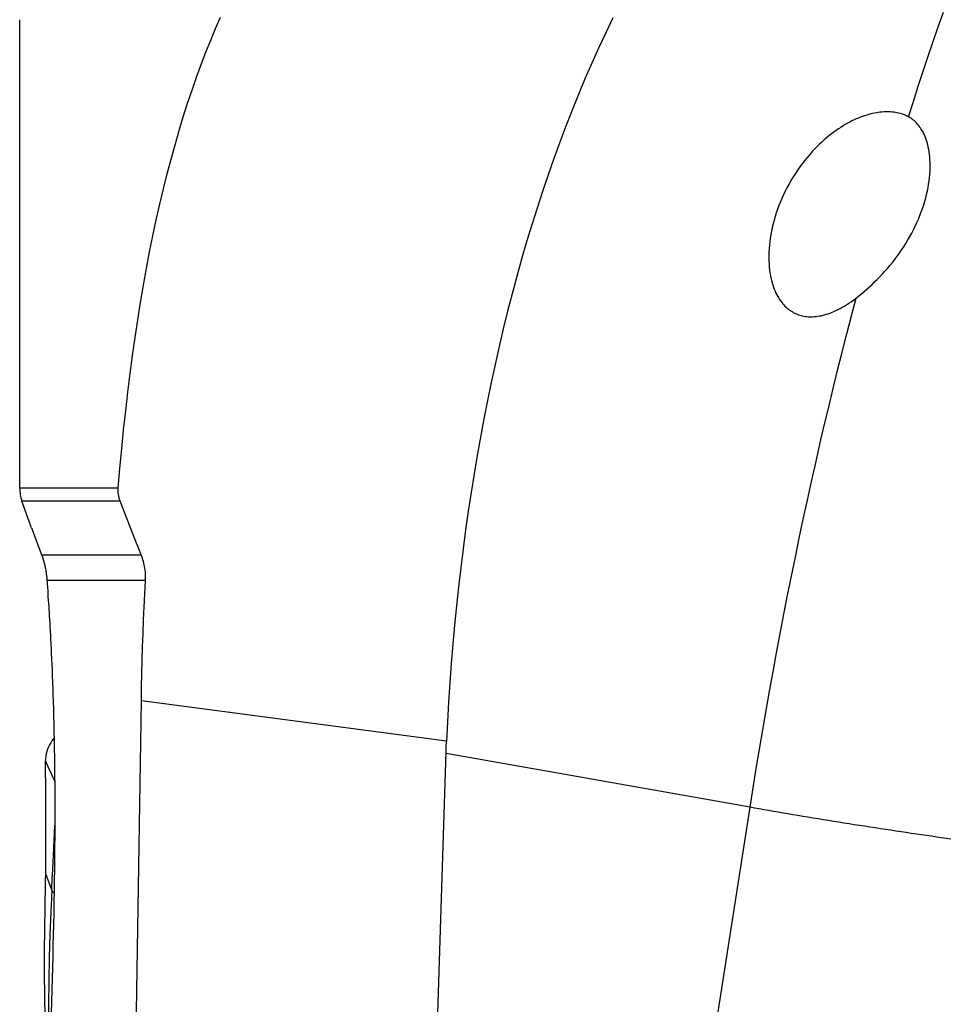
# Model space of a CAD drawing. Units: millimetres. Extents: x 0 to 594, y 0 to 420.
# Drawn here: x 92 to 117, y 96 to 122 of the extents above; entities that cross this region are included whole.
import ezdxf

# ---------------------------------------------------------------- set-up
doc = ezdxf.new("R2010")
doc.units = ezdxf.units.MM
doc.header["$LTSCALE"] = 32.67
doc.layers.add('607078340-000_CL', color=7, linetype='CONTINUOUS')
doc.layers.add('607088268-000_CL', color=7, linetype='CONTINUOUS')

msp = doc.modelspace()

# ---------------------------------------------------------------- linework, layer by layer
at = {"layer": '607078340-000_CL', "color": 9, "linetype": 'CONTINUOUS'}
for p, q in [((92.6482, 102.8065), (92.7139, 102.6614)), ((92.7139, 102.6614), (92.7792, 102.5168)), ((92.7792, 102.5168), (92.8441, 102.3728)), ((92.8441, 102.3728), (92.8928, 102.2646)), ((92.8586, 100.2823), (92.8579, 100.2752)), ((92.8591, 100.2869), (92.8586, 100.2823)), ((92.8593, 100.3055), (92.8593, 100.2974)), ((92.8593, 100.2974), (92.8593, 100.2919))]:
    msp.add_line(p, q, dxfattribs=at)
at = {"layer": '607078340-000_CL', "color": 7, "linetype": 'CONTINUOUS'}
for p, q in [((92.8769, 100.6982), (92.8953, 101.1024)), ((92.8593, 100.3055), (92.8769, 100.6982)), ((92.6565, 99.7957), (92.658, 100.0245)), ((92.65, 99.5405), (92.6528, 99.6491)), ((92.6528, 99.6491), (92.6565, 99.7957))]:
    msp.add_line(p, q, dxfattribs=at)
for points in [[(92.8775, 103.418), (92.8548, 103.392), (92.819, 103.3441), (92.7864, 103.2935), (92.7568, 103.2401), (92.7301, 103.1837), (92.7066, 103.1244), (92.6866, 103.0628), (92.6706, 102.9997), (92.6587, 102.9357), (92.6511, 102.8711), (92.6482, 102.8065)], [(92.658, 100.0245), (92.6595, 100.3412), (92.6607, 100.6558), (92.6613, 100.9686), (92.661, 101.28), (92.66, 101.5896), (92.6583, 101.897), (92.6559, 102.2021), (92.6525, 102.5052), (92.6482, 102.8065)], [(92.6885, 94.2531), (92.6684, 94.8277), (92.6518, 95.4057), (92.6387, 95.987), (92.6294, 96.5717), (92.6241, 97.1595), (92.6233, 97.7503), (92.6274, 98.3439), (92.6365, 98.9405), (92.65, 99.5405)], [(92.8143, 99.3786), (92.7884, 98.7988), (92.7654, 98.2046), (92.747, 97.5957), (92.7338, 96.9724), (92.7257, 96.3344), (92.723, 95.6805), (92.7255, 95.0104), (92.7331, 94.3248), (92.7463, 93.6235)]]:
    msp.add_lwpolyline(points, dxfattribs=at)
at = {"layer": '607078340-000_CL', "color": 9, "linetype": 'CONTINUOUS'}
for points in [[(92.8141, 99.3783), (92.8193, 99.4916), (92.8245, 99.6013), (92.8296, 99.7074), (92.8349, 99.8097), (92.8402, 99.9085), (92.8451, 100.0044), (92.8497, 100.0976), (92.854, 100.1879), (92.8579, 100.2752)], [(92.8593, 100.2919), (92.8592, 100.2893), (92.8591, 100.2869)], [(92.6565, 99.7957), (92.6749, 99.7487), (92.693, 99.702), (92.7109, 99.6553), (92.7287, 99.6089), (92.7462, 99.5625), (92.7635, 99.5163), (92.7807, 99.4703), (92.7976, 99.4244), (92.8143, 99.3786)], [(92.8143, 99.3779), (92.8192, 99.3679), (92.8255, 99.3581), (92.833, 99.3485), (92.8418, 99.3393), (92.8517, 99.3304), (92.8627, 99.3219), (92.8748, 99.3137), (92.8771, 99.3123)]]:
    msp.add_lwpolyline(points, dxfattribs=at)
at = {"layer": '607088268-000_CL', "color": 7, "linetype": 'CONTINUOUS'}
for p, q in [((91.9631, 110.056), (91.9631, 122.492)), ((114.1803, 115.0992), (114.1862, 115.1037)), ((92.2812, 109.0057), (92.0234, 109.714)), ((92.6851, 107.6325), (92.6927, 107.5227)), ((92.6927, 107.5227), (92.6995, 107.4276)), ((92.6995, 107.4276), (92.707, 107.3196)), ((92.707, 107.3196), (92.7153, 107.1986))]:
    msp.add_line(p, q, dxfattribs=at)
at = {"layer": '607088268-000_CL', "color": 9, "linetype": 'CONTINUOUS'}
for p, q in [((94.5825, 110.056), (91.9631, 110.056)), ((94.6321, 109.714), (92.0234, 109.714)), ((92.5458, 108.2879), (95.1929, 108.2879)), ((95.3068, 107.6038), (92.6871, 107.6038)), ((103.3033, 103.335), (95.1964, 104.4046)), ((111.3701, 101.5812), (103.291, 103.0129)), ((108.7042, 84.5014), (111.3701, 101.5812))]:
    msp.add_line(p, q, dxfattribs=at)
for points in [[(115.5783, 119.9161), (115.7081, 120.3239), (115.8387, 120.7281), (115.9702, 121.1287), (116.1026, 121.5257), (116.2358, 121.919), (116.3698, 122.3084), (116.5046, 122.6941)], [(111.3701, 101.5812), (111.4514, 102.0957), (111.5346, 102.61), (111.6197, 103.124), (111.7068, 103.6377), (111.7957, 104.1509), (111.8865, 104.6636), (111.9791, 105.1755), (112.0736, 105.6866), (112.1698, 106.1969), (112.2679, 106.7061), (112.3677, 107.2142), (112.4692, 107.721), (112.5725, 108.2265), (112.6775, 108.7306), (112.7841, 109.2331), (112.8924, 109.734), (113.0024, 110.233), (113.1139, 110.7303), (113.227, 111.2255), (113.3417, 111.7187), (113.458, 112.2096), (113.5757, 112.6983), (113.6949, 113.1846), (113.8156, 113.6684), (113.9377, 114.1496), (114.0613, 114.6281), (114.1862, 115.1037)], [(116.7061, 100.7381), (116.5783, 100.756), (116.4493, 100.7743), (116.3191, 100.7928), (116.1879, 100.8116), (116.0557, 100.8307), (115.9225, 100.8501), (115.7884, 100.8696), (115.6536, 100.8895), (115.5181, 100.9095), (115.3819, 100.9298), (115.2451, 100.9503), (115.1079, 100.971), (114.9702, 100.9918), (114.8322, 101.0129), (114.6939, 101.0341), (114.5555, 101.0554), (114.4169, 101.0769), (114.2783, 101.0985), (114.1397, 101.1202), (114.0012, 101.142), (113.8629, 101.164), (113.7249, 101.1859), (113.5872, 101.208), (113.45, 101.2301), (113.3132, 101.2522), (113.177, 101.2744), (113.0414, 101.2966), (112.9065, 101.3188), (112.7725, 101.341), (112.6393, 101.3632), (112.507, 101.3853), (112.3757, 101.4074), (112.2455, 101.4295), (112.1164, 101.4515), (111.9886, 101.4734), (111.8621, 101.4952), (111.7369, 101.5169), (111.6131, 101.5384), (111.4908, 101.5599), (111.3701, 101.5812)]]:
    msp.add_lwpolyline(points, dxfattribs=at)
at = {"layer": '607088268-000_CL', "color": 7, "linetype": 'CONTINUOUS'}
for points in [[(94.5825, 110.056), (94.6268, 110.5791), (94.6743, 111.0958), (94.725, 111.6059), (94.7792, 112.1098), (94.8367, 112.6072), (94.8976, 113.0978), (94.9618, 113.5814), (95.0294, 114.0582), (95.1002, 114.5275), (95.1742, 114.9891), (95.2517, 115.4433), (95.3322, 115.8895), (95.416, 116.3278), (95.503, 116.7582), (95.5931, 117.1807), (95.6864, 117.5953), (95.7829, 118.0021), (95.8824, 118.4008), (95.9849, 118.7914), (96.0906, 119.174), (96.1991, 119.5486), (96.3106, 119.9153), (96.4251, 120.274), (96.5424, 120.6248), (96.6624, 120.9675), (96.7853, 121.3023), (96.9107, 121.6293), (97.0388, 121.9486), (97.1696, 122.2601), (97.3028, 122.5641)], [(107.7249, 122.5425), (107.533, 122.145), (107.3454, 121.743), (107.1623, 121.3365), (106.9835, 120.9255), (106.8091, 120.5103), (106.6391, 120.0911), (106.4735, 119.6678), (106.3121, 119.2405), (106.1551, 118.8093), (106.0023, 118.374), (105.8536, 117.9348), (105.7091, 117.4914), (105.5687, 117.044), (105.4324, 116.5929), (105.3002, 116.1382), (105.1722, 115.6797), (105.0484, 115.218), (104.9287, 114.7532), (104.8131, 114.2851), (104.7017, 113.8138), (104.5943, 113.3393), (104.4909, 112.8617), (104.3917, 112.3813), (104.2966, 111.8982), (104.2055, 111.4123), (104.1185, 110.9237), (104.0356, 110.4327), (103.9567, 109.9392), (103.8819, 109.4433), (103.8112, 108.9451), (103.7445, 108.4447), (103.6819, 107.9421), (103.6234, 107.4371), (103.5689, 106.9301), (103.5186, 106.4212), (103.4723, 105.9105), (103.4302, 105.398), (103.3922, 104.8841), (103.3584, 104.369), (103.3288, 103.8526), (103.3033, 103.335)], [(115.5783, 119.9161), (115.5432, 119.9341), (115.5072, 119.9508), (115.4704, 119.9661), (115.4329, 119.9802), (115.3945, 119.9929), (115.3554, 120.0044), (115.3155, 120.0146), (115.2748, 120.0234), (115.2332, 120.0309), (115.1909, 120.0372), (115.1479, 120.042), (115.1041, 120.0456), (115.0596, 120.0478), (115.0144, 120.0486), (114.9685, 120.048), (114.9217, 120.0461), (114.8742, 120.0427), (114.826, 120.0379), (114.777, 120.0316), (114.7273, 120.0239), (114.6768, 120.0147), (114.6257, 120.0039), (114.574, 119.9916), (114.5214, 119.9777), (114.4681, 119.9621), (114.414, 119.9449), (114.3593, 119.926), (114.304, 119.9055), (114.2481, 119.8831), (114.1915, 119.859), (114.1342, 119.833), (114.0764, 119.8052), (114.018, 119.7755), (113.959, 119.7438), (113.8995, 119.7101), (113.8395, 119.6744)], [(116.1526, 118.5143), (116.1536, 118.5469), (116.1545, 118.6255), (116.1532, 118.702), (116.1497, 118.7764), (116.1443, 118.8485), (116.1369, 118.9184), (116.1276, 118.9859), (116.1167, 119.0508), (116.104, 119.1134), (116.0899, 119.1733), (116.0743, 119.2306), (116.0575, 119.2852), (116.0394, 119.3374), (116.0202, 119.3871), (116, 119.4343), (115.9788, 119.4793), (115.9568, 119.5218), (115.934, 119.5621), (115.9104, 119.6004), (115.886, 119.6366), (115.8609, 119.6708), (115.8351, 119.7032), (115.8088, 119.7336), (115.7818, 119.7623), (115.7543, 119.7892), (115.7263, 119.8143), (115.6978, 119.8378), (115.6688, 119.8597), (115.6391, 119.88), (115.609, 119.8989), (115.5783, 119.9161)], [(113.8395, 119.6744), (113.7786, 119.6364), (113.717, 119.596), (113.6548, 119.5532), (113.592, 119.508), (113.5288, 119.4603), (113.4653, 119.4103), (113.4018, 119.358), (113.3382, 119.3033), (113.2747, 119.2463), (113.2114, 119.1869), (113.1484, 119.1252), (113.0858, 119.0612), (113.0236, 118.9949), (112.962, 118.9263), (112.9011, 118.8555), (112.8409, 118.7824), (112.7815, 118.7069), (112.723, 118.6294), (112.6657, 118.5498), (112.6095, 118.4681), (112.5547, 118.3845), (112.5012, 118.299), (112.4493, 118.2117), (112.399, 118.1227), (112.3503, 118.0319), (112.3034, 117.9395), (112.2585, 117.8458), (112.2156, 117.7507), (112.1748, 117.6544), (112.1363, 117.5576), (112.1003, 117.4603), (112.0667, 117.3625), (112.0358, 117.265), (112.0075, 117.1678), (111.9818, 117.071), (111.9588, 116.9748), (111.9383, 116.8795), (111.9206, 116.7849), (111.9054, 116.6915), (111.8927, 116.5993), (111.8826, 116.5083), (111.8751, 116.4189), (111.87, 116.3312), (111.8688, 116.3031)], [(114.1862, 115.1037), (114.2565, 115.1588), (114.327, 115.2159), (114.3977, 115.2749), (114.4685, 115.3361), (114.5393, 115.3992), (114.6099, 115.4643), (114.68, 115.5313), (114.7497, 115.6001), (114.8188, 115.6707), (114.887, 115.7429), (114.9543, 115.8169), (115.0208, 115.8926), (115.0862, 115.97), (115.1506, 116.0491), (115.2138, 116.1298), (115.2758, 116.2121), (115.3363, 116.2961), (115.3953, 116.3814), (115.4527, 116.468), (115.5084, 116.556), (115.5622, 116.6451), (115.6142, 116.7353), (115.6641, 116.8266), (115.712, 116.9188), (115.7579, 117.012), (115.8016, 117.106), (115.8428, 117.2004), (115.8817, 117.2951), (115.918, 117.39), (115.9518, 117.4845), (115.9829, 117.5787), (116.0113, 117.6724), (116.0371, 117.7652), (116.0602, 117.8571), (116.0807, 117.948), (116.0986, 118.0378), (116.1139, 118.1264), (116.1268, 118.2138), (116.1371, 118.2996), (116.145, 118.3838), (116.1504, 118.4663), (116.1526, 118.5143)], [(111.8688, 116.3031), (111.8672, 116.2453), (111.8669, 116.1614), (111.8687, 116.0796), (111.8728, 115.9999), (111.8789, 115.9226), (111.8871, 115.8475), (111.8972, 115.7748), (111.9091, 115.7046), (111.9227, 115.6372), (111.9378, 115.5723), (111.9545, 115.51), (111.9725, 115.4505), (111.9918, 115.3935), (112.0123, 115.3391), (112.0339, 115.2872), (112.0564, 115.2377), (112.08, 115.1906), (112.1044, 115.1458), (112.1297, 115.1032), (112.1557, 115.0628), (112.1826, 115.0243), (112.2101, 114.9879), (112.2383, 114.9535), (112.2671, 114.921), (112.2965, 114.8904), (112.3264, 114.8616), (112.357, 114.8345), (112.3881, 114.809), (112.4197, 114.7852), (112.452, 114.763), (112.4847, 114.7424), (112.5179, 114.7233), (112.5516, 114.7057), (112.5857, 114.6897), (112.6204, 114.6751), (112.6556, 114.6619), (112.6913, 114.6502), (112.7277, 114.6399), (112.7646, 114.6309), (112.8022, 114.6234), (112.8403, 114.6172), (112.879, 114.6125), (112.9182, 114.6092), (112.9581, 114.6073), (112.9986, 114.6069), (113.0397, 114.6079), (113.0816, 114.6104), (113.1243, 114.6144), (113.1678, 114.62), (113.2122, 114.6272), (113.2573, 114.6359), (113.3033, 114.6464), (113.3502, 114.6586), (113.3979, 114.6725), (113.4466, 114.6883), (113.4964, 114.7061), (113.5473, 114.7258), (113.5992, 114.7476), (113.6523, 114.7717), (113.7064, 114.7979), (113.7615, 114.8264), (113.8179, 114.8573), (113.8754, 114.8908), (113.934, 114.9268), (113.9938, 114.9656), (114.0549, 115.0073), (114.117, 115.0518), (114.1803, 115.0992)], [(94.6321, 109.714), (94.6241, 109.7358), (94.6167, 109.7578), (94.61, 109.7799), (94.6039, 109.8024), (94.5985, 109.825), (94.5938, 109.8478), (94.5898, 109.8707), (94.5864, 109.8936), (94.5838, 109.9167), (94.5818, 109.9399), (94.5806, 109.9632), (94.58, 109.9864), (94.5802, 110.0096), (94.581, 110.0328), (94.5825, 110.056)], [(95.1929, 108.2879), (95.1306, 108.4431), (95.0684, 108.5992), (95.0061, 108.7561), (94.9438, 108.9138), (94.8815, 109.0722), (94.8191, 109.2315), (94.7568, 109.3915), (94.6945, 109.5524), (94.6321, 109.714)], [(92.2812, 109.0057), (92.3248, 108.8864), (92.3687, 108.7668), (92.4128, 108.6472), (92.457, 108.5275), (92.5013, 108.4077), (92.5458, 108.2879)], [(92.5458, 108.2879), (92.5529, 108.2685), (92.56, 108.2485), (92.5671, 108.2278), (92.5742, 108.2063), (92.5814, 108.1841), (92.5884, 108.1614), (92.5953, 108.138), (92.6022, 108.1141), (92.6088, 108.0897), (92.6153, 108.0648), (92.6216, 108.0395), (92.6277, 108.014), (92.6335, 107.9882), (92.6391, 107.9621), (92.6444, 107.9358), (92.6495, 107.9093), (92.6542, 107.8826), (92.6588, 107.8557), (92.663, 107.8285), (92.667, 107.801), (92.6707, 107.7734), (92.6742, 107.7455), (92.6773, 107.7175), (92.6802, 107.6893), (92.6828, 107.6609), (92.6851, 107.6325)], [(95.3068, 107.6038), (95.3087, 107.6501), (95.3092, 107.6964), (95.3083, 107.7427), (95.3061, 107.7892), (95.3025, 107.8356), (95.2976, 107.8819), (95.2913, 107.928), (95.2837, 107.9739), (95.2747, 108.0197), (95.2643, 108.0652), (95.2526, 108.1106), (95.2396, 108.1555), (95.2253, 108.2), (95.2098, 108.2441), (95.1929, 108.2879)], [(95.1964, 104.4046), (95.2028, 104.7655), (95.2107, 105.1251), (95.22, 105.4833), (95.2308, 105.8402), (95.243, 106.1958), (95.2568, 106.55), (95.272, 106.9027), (95.2886, 107.254), (95.3068, 107.6038)], [(92.7153, 107.1986), (92.7243, 107.0641), (92.7291, 106.9915), (92.734, 106.9153), (92.7391, 106.8354), (92.7444, 106.7513), (92.7498, 106.6631), (92.7554, 106.5708), (92.7611, 106.4737), (92.7669, 106.3718), (92.7729, 106.2653), (92.779, 106.1535), (92.7852, 106.0364), (92.7915, 105.914), (92.7978, 105.7863), (92.8041, 105.6534), (92.8105, 105.5151), (92.8169, 105.3712), (92.8232, 105.2217), (92.8294, 105.0666), (92.8356, 104.9052), (92.8417, 104.7374), (92.8476, 104.5632), (92.8534, 104.3821), (92.8589, 104.1941), (92.8643, 103.9991), (92.8693, 103.7968), (92.874, 103.5869), (92.8784, 103.3697), (92.8824, 103.1451), (92.886, 102.9127), (92.889, 102.6729), (92.8916, 102.4262), (92.8936, 102.1724), (92.895, 101.9117), (92.8957, 101.6451), (92.8958, 101.3721), (92.8952, 101.0932), (92.894, 100.8105), (92.8921, 100.5239), (92.8895, 100.2334), (92.8862, 99.9416), (92.8823, 99.6483), (92.8778, 99.3535), (92.8728, 99.0599), (92.8673, 98.7672), (92.8612, 98.4756), (92.8549, 98.1874), (92.8482, 97.9036), (92.8412, 97.6232), (92.8339, 97.3462)], [(94.8969, 84.4038), (94.9295, 86.6596), (94.9622, 88.907), (94.9951, 91.1461), (95.0282, 93.3768), (95.0615, 95.5991), (95.095, 97.8131), (95.1286, 100.0187), (95.1624, 102.2158), (95.1964, 104.4046)], [(102.6397, 82.467), (103.2927, 103.0667), (103.2946, 103.1204), (103.2966, 103.1741), (103.2987, 103.2278), (103.301, 103.2814), (103.3033, 103.335)], [(92.8339, 97.3462), (92.795, 95.8138), (92.7613, 94.305), (92.7327, 92.8198), (92.7091, 91.3581), (92.6905, 89.9201), (92.6767, 88.5056), (92.6677, 87.1147), (92.6635, 85.7475), (92.6631, 85.1838)]]:
    msp.add_lwpolyline(points, dxfattribs=at)
msp.add_arc((92.9631, 110.056), 1, 180, 200, dxfattribs=at)

doc.saveas('drawing.dxf')
